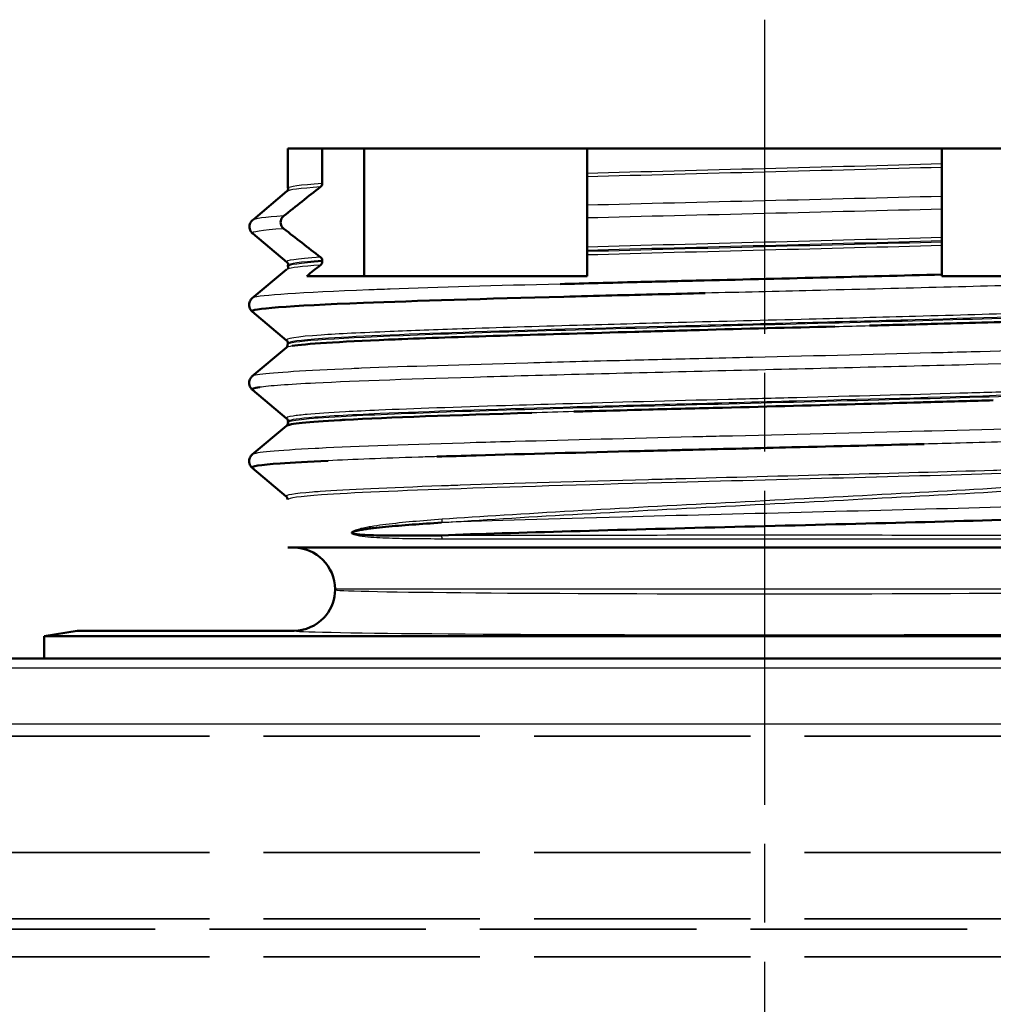
# Model space of a CAD drawing. Units: millimetres. Extents: x 1 to 421, y 1 to 296.
# Drawn here: x 110 to 128, y 167 to 185 of the extents above; entities that cross this region are included whole.
import ezdxf

# ---------------------------------------------------------------- set-up
doc = ezdxf.new("R2010")
doc.units = ezdxf.units.MM
for name, pattern in [('CHAIN', [0.3543, 0.2362, -0.0295, 0.0591, -0.0295]), ('DASH_DOT', [0.37, 0.24, -0.06, 0.01, -0.06]), ('DASHED', [0.2067, 0.1654, -0.0413])]:
    doc.linetypes.add(name, pattern=pattern)
for name, color, linetype, lineweight in [('Mittellinie (ISO)', 1, 'DASH_DOT', 25), ('Sichtbar (ISO)', 7, 'Continuous', 50), ('Sichtbar schmal (ISO)', 1, 'Continuous', 25), ('Verdeckt (ISO)', 5, 'DASHED', 35), ('Verdeckt schmal (ISO)', 5, 'DASHED', 35)]:
    doc.layers.add(name, color=color, linetype=linetype, lineweight=lineweight)

msp = doc.modelspace()

# ---------------------------------------------------------------- linework, layer by layer
at = {"layer": 'Mittellinie (ISO)', "linetype": 'CHAIN', "ltscale": 23.990969}
msp.add_line((123.4664202, 184.5672281), (123.4664202, 98.9311382), dxfattribs=at)
at = {"layer": 'Sichtbar (ISO)'}
for p, q in [((114.8664202, 182.2409564), (115.4839394, 182.2409564)), ((114.8664202, 182.2409564), (114.8664202, 181.5255769)), ((115.4839394, 181.6111356), (115.4839394, 182.2409564)), ((115.4839394, 182.2409564), (116.2435399, 182.2409564)), ((120.2664202, 182.2409564), (116.2435399, 182.2409564)), ((116.2435399, 182.2409564), (116.2435399, 179.9409564)), ((120.2664202, 182.2409564), (120.2664202, 181.7925183)), ((120.2664202, 182.2409564), (126.6664202, 182.2409564)), ((126.6664202, 181.9636356), (126.6664202, 182.2409564)), ((130.6893005, 182.2409564), (126.6664202, 182.2409564)), ((126.6664202, 181.902054), (126.6664202, 181.9636356)), ((120.2664202, 181.7925183), (120.2664202, 181.7315325)), ((120.2664202, 181.7315326), (120.2664202, 181.2190595)), ((114.2374725, 180.9571818), (114.8494975, 181.4714094)), ((114.8495029, 181.471414), (114.8494975, 181.4714094)), ((114.8739187, 181.5255769), (114.8739187, 181.5255746)), ((114.8494975, 180.1905035), (114.2319051, 180.7094088)), ((126.6664202, 180.5743946), (126.6664202, 180.6353804)), ((126.6664202, 180.5536356), (126.6664202, 180.5743946)), ((126.6664202, 180.4920541), (126.6664202, 180.5536356)), ((120.2664202, 180.4648588), (120.2664202, 180.4032773)), ((120.2664202, 180.4032773), (120.2664202, 180.3825183)), ((114.8496004, 180.1905035), (114.8496058, 180.190499)), ((115.4839394, 180.2011356), (115.4839394, 180.2218946)), ((114.2235802, 179.5423181), (114.8428023, 180.0621236)), ((114.8664202, 180.1363359), (114.8664202, 180.1155769)), ((114.8739187, 180.1363383), (114.8739187, 180.1363359)), ((114.8739187, 180.1155769), (114.8739187, 180.1155746)), ((126.6664202, 179.9409564), (126.6664202, 179.9673056)), ((132.154714, 179.9409564), (126.6664202, 179.9409564)), ((114.8393953, 178.7790147), (114.219571, 179.2990999)), ((114.2224134, 178.1327297), (114.840296, 178.6513276)), ((114.8664202, 178.7263385), (114.8664202, 178.7124725)), ((114.843652, 177.3717993), (114.2264514, 177.8900717)), ((114.2241173, 176.7227966), (114.8413225, 177.2408883)), ((114.8664202, 177.3163337), (114.8664202, 177.2956103)), ((114.8367895, 175.9630514), (114.2217252, 176.4792632)), ((114.8664202, 176.570509), (114.8664202, 176.5704256)), ((114.8664202, 175.9867181), (114.8664202, 175.9864498)), ((114.8664202, 175.9115905), (114.8664202, 175.906354)), ((114.8664202, 175.0409564), (132.0664202, 175.0409564)), ((115.7164202, 174.2909564), (115.7164202, 174.2809846)), ((111.0638689, 173.5409564), (110.4664202, 173.4414701)), ((110.4664202, 173.4414701), (136.4664202, 173.4414701)), ((110.4664202, 173.4414701), (110.4664202, 173.0409564)), ((111.0638689, 173.5409564), (114.9764227, 173.5409564)), ((146.4679012, 173.0409564), (100.4649393, 173.0409564))]:
    msp.add_line(p, q, dxfattribs=at)
msp.add_arc((114.9664202, 174.2909564), 0.75, 0, 90, dxfattribs=at)
for centre, major_axis, ratio, start_param, end_param in [((115.416834, 181.6022111), (-0.045662, -0.0561468), 0.8758171255, 1.320395701, 2.319538422), ((115.4168062, 180.2295144), (0.0448993, -0.0559092), 0.8926819565, 0.8378299453, 1.8367435844), ((115.416836, 180.1922106), (-0.0456588, -0.0561478), 0.875806293, 1.3204158087, 2.3195018142)]:
    msp.add_ellipse(centre, major_axis=major_axis, ratio=ratio, start_param=start_param, end_param=end_param, dxfattribs=at)
for points, knots in [([(126.6664202, 181.3776667), (126.6664202, 181.4652638), (126.6664202, 181.5528471), (126.6664202, 181.7275874), (126.6664202, 181.8149373), (126.6664202, 181.9020542)], [-0.084394251256, -0.084394251256, -0.084394251256, -0.084394251256, -0.042196177871, -0.042196177871, 0, 0, 0, 0]), ([(114.7913843, 181.0251667), (114.9015815, 181.1127638), (115.0118323, 181.2003471), (115.2322863, 181.3750874), (115.3427327, 181.4624373), (115.4531599, 181.5495542)], [-0.084394251276, -0.084394251276, -0.084394251276, -0.084394251276, -0.042196177879, -0.042196177879, 0, 0, 0, 0]), ([(126.6663724, 181.1478524), (126.6664202, 181.1561839), (126.6664202, 181.1659816), (126.6664202, 181.1876345), (126.6664202, 181.1994337), (126.6664202, 181.2279594), (126.6664202, 181.2450672), (126.6664202, 181.2795434), (126.6664202, 181.2967055), (126.6664202, 181.3253856), (126.6664202, 181.3372914), (126.6664202, 181.3592003), (126.6664202, 181.3691572), (126.6664202, 181.3776667)], [-0.026572857278, -0.026572857278, -0.026572857278, -0.026572857278, -0.022504511967, -0.022504511967, -0.018494270004, -0.018494270004, -0.013322358408, -0.013322358408, -0.008136794769, -0.008136794769, -0.004100217601, -0.004100217601, 0, 0, 0, 0]), ([(120.2664202, 181.2190595), (120.2664202, 181.210729), (120.2664202, 181.2009312), (120.2664202, 181.1792783), (120.2664202, 181.1674792), (120.2664202, 181.1389535), (120.2664202, 181.1218457), (120.2664202, 181.0873694), (120.2664202, 181.0702074), (120.2664202, 181.0415273), (120.2664202, 181.0296215), (120.2664202, 181.0077126), (120.2664202, 180.9977557), (120.2664681, 180.9892471)], [-0.026572857269, -0.026572857269, -0.026572857269, -0.026572857269, -0.022504511969, -0.022504511969, -0.018494270016, -0.018494270016, -0.013322358421, -0.013322358421, -0.008136794782, -0.008136794782, -0.004100217608, -0.004100217608, 0, 0, 0, 0]), ([(126.6664202, 180.6353803), (126.6664202, 180.7204196), (126.6664202, 180.8057379), (126.6664202, 180.9765134), (126.6664202, 181.0621552), (126.6663724, 181.1478524)], [-0.083657133665, -0.083657133665, -0.083657133665, -0.083657133665, -0.041829542587, -0.041829542587, 0, 0, 0, 0]), ([(114.2299075, 180.7094243), (114.2199589, 180.7177751), (114.2080122, 180.7296077), (114.1889728, 180.7600995), (114.1817245, 180.7758041), (114.1702754, 180.820343), (114.1712872, 180.8506102), (114.1881578, 180.9041055), (114.202898, 180.9252225), (114.2205453, 180.9442221), (114.2253849, 180.9486924), (114.2299075, 180.9524886)], [0, 0, 0, 0, 0.013932846556, 0.013932846556, 0.023692563508, 0.023692563508, 0.039283127543, 0.039283127543, 0.055037892488, 0.055037892488, 0.061371726559, 0.061371726559, 0.061371726559, 0.061371726559]), ([(114.7915145, 180.7953524), (114.7806883, 180.803684), (114.771185, 180.8134819), (114.7552065, 180.835135), (114.7487082, 180.8469344), (114.7377003, 180.8754599), (114.7343349, 180.8925674), (114.7343346, 180.9270432), (114.7377166, 180.944205), (114.748713, 180.972885), (114.7552149, 180.9847909), (114.7711852, 181.0067001), (114.7806891, 181.0166571), (114.7913843, 181.0251667)], [-0.026572885325, -0.026572885325, -0.026572885325, -0.026572885325, -0.022504492353, -0.022504492353, -0.018494201166, -0.018494201166, -0.013322372275, -0.013322372275, -0.008136891683, -0.008136891683, -0.004100265329, -0.004100265329, 0, 0, 0, 0]), ([(120.2664681, 180.9892471), (120.2664202, 180.9016491), (120.2664202, 180.8140658), (120.2664202, 180.6393255), (120.2664202, 180.5519756), (120.2664202, 180.4648587)], [-0.084394251255, -0.084394251255, -0.084394251255, -0.084394251255, -0.042196177871, -0.042196177871, 0, 0, 0, 0]), ([(115.4531599, 180.2828803), (115.3426643, 180.3679196), (115.2321882, 180.4532379), (115.0117344, 180.6240134), (114.9015185, 180.7096552), (114.7915145, 180.7953524)], [-0.083657133672, -0.083657133672, -0.083657133672, -0.083657133672, -0.041829542587, -0.041829542587, 0, 0, 0, 0]), ([(120.2664202, 180.3825183), (120.2664202, 180.3766813), (120.2664202, 180.370867), (120.2664202, 180.3595027), (120.2664202, 180.3539787), (120.2664202, 180.3394779), (120.2664202, 180.3311682), (120.2664202, 180.3234311), (120.2664202, 180.3225226), (120.2664636, 180.321646)], [-0.0070848515474, -0.0070848515474, -0.0070848515474, -0.0070848515474, -0.0053312649284, -0.0053312649284, -0.0035690676086, -0.0035690676086, -0.0004488313881, -0.0004488313881, -0.0000183600186, -0.0000183600186, -0.0000183600186, -0.0000183600186]), ([(126.6663901, 179.9676664), (126.6664202, 180.0552598), (126.6664202, 180.1428429), (126.6664202, 180.3175845), (126.6664202, 180.4049342), (126.6664202, 180.4920542)], [-0.0843991916, -0.0843991916, -0.0843991916, -0.0843991916, -0.042197678756, -0.042197678756, 0, 0, 0, 0]), ([(120.2664693, 180.321534), (120.2664202, 180.2583802), (120.2664202, 180.1949818), (120.2664202, 180.0681189), (120.2664202, 180.0045855), (120.2662912, 179.9409794)], [-0.062282118355, -0.062282118355, -0.062282118355, -0.062282118355, -0.031143948678, -0.031143948678, -0.000027396153, -0.000027396153, -0.000027396153, -0.000027396153]), ([(115.2049912, 179.9410185), (115.2464595, 179.97397), (115.2880037, 180.0068479), (115.3710966, 180.0725523), (115.4126579, 180.1053887), (115.4531605, 180.1395542)], [-0.031882941343, -0.031882941343, -0.031882941343, -0.031882941343, -0.015991310407, -0.015991310407, -0.000103437665, -0.000103437665, -0.000103437665, -0.000103437665]), ([(120.2662912, 179.9409794), (118.8150191, 179.9409566), (117.5173498, 179.9409564), (116.5593043, 179.9409564), (115.9772024, 179.9409564), (115.5217407, 179.9409564), (115.2049912, 179.9410185)], [-7.6219038351, -7.6219038351, -7.6219038351, -7.6219038351, -2.9136672178, -2.9136672178, -2.9136672178, -0.0529742504, -0.0529742504, -0.0529742504, -0.0529742504]), ([(126.6663901, 179.9676664), (125.2575276, 179.9326106), (123.7216684, 179.894818), (121.8787173, 179.8502405), (121.5229703, 179.8415143), (120.6977168, 179.8208744), (120.2326277, 179.8089289), (119.7827472, 179.7969494)], [7.50067829458, 7.50067829458, 7.50067829458, 7.50067829458, 7.98725427268, 7.98725427268, 8.10479893303, 8.10479893303, 8.26407224775, 8.26407224775, 8.26407224775, 8.26407224775]), ([(120.7119898, 179.5906574), (120.4184276, 179.5831966), (118.6910509, 179.5386061), (115.3967574, 179.4414203), (114.1568874, 179.3516952), (114.219571, 179.2990999)], [8.1565207221, 8.1565207221, 8.1565207221, 8.1565207221, 8.2562607969, 8.7526278685, 9.4557478221, 9.4557478221, 9.4557478221, 9.4557478221]), ([(114.2160103, 179.3067836), (114.2079988, 179.3145143), (114.1990644, 179.3246907), (114.1832656, 179.3503139), (114.1763882, 179.3652669), (114.1648549, 179.4087037), (114.1655239, 179.4387632), (114.1817556, 179.492169), (114.1962768, 179.5135408), (114.2140212, 179.5330199), (114.219001, 179.537681), (114.2236475, 179.5416225)], [0.002120546805, 0.002120546805, 0.002120546805, 0.002120546805, 0.012395798166, 0.012395798166, 0.021615401862, 0.021615401862, 0.036966077437, 0.036966077437, 0.052433189595, 0.052433189595, 0.0588373829, 0.0588373829, 0.0588373829, 0.0588373829]), ([(130.5263561, 179.2120388), (130.2277845, 179.1983792), (129.8907828, 179.1846359), (129.5184247, 179.1710278), (129.1313105, 179.1568805), (128.7067998, 179.1415571), (128.2528165, 179.1272924), (127.6985443, 179.1098765), (127.1000691, 179.0940594), (126.4760707, 179.0767692), (126.113163, 179.0667135), (125.7412854, 179.0566784), (125.3638973, 179.0466205)], [13.17818183741, 13.17818183741, 13.17818183741, 13.17818183741, 13.36027735429, 13.36027735429, 13.36027735429, 13.54958912534, 13.54958912534, 13.54958912534, 13.78072157095, 13.78072157095, 13.78072157095, 13.91514458439, 13.91514458439, 13.91514458439, 13.91514458439]), ([(121.1303961, 178.9347784), (119.5116086, 178.8876096), (118.0237893, 178.8484771), (116.9243991, 178.8040074), (116.8404073, 178.80061), (116.7586669, 178.797181), (116.6792153, 178.7937151)], [14.41139055815, 14.41139055815, 14.41139055815, 14.41139055815, 14.997295937, 14.997295937, 14.997295937, 15.04205824466, 15.04205824466, 15.04205824466, 15.04205824466]), ([(124.7355535, 179.0309511), (123.927139, 179.0109843), (123.1017113, 178.9897599), (121.9003865, 178.9568547), (121.5116649, 178.945888), (121.1303962, 178.9347784)], [13.98923149626, 13.98923149626, 13.98923149626, 13.98923149626, 14.27339381578, 14.27339381578, 14.41139054677, 14.41139054677, 14.41139054677, 14.41139054677]), ([(114.866512, 178.7273788), (114.8660826, 178.7515137), (114.8514083, 178.7718744), (114.8434467, 178.7792893), (114.8426927, 178.7799487), (114.8419989, 178.7805285)], [0.000424558462, 0.000424558462, 0.000424558462, 0.000424558462, 0.024764273019, 0.024764273019, 0.027535296862, 0.027535296862, 0.027535296862, 0.027535296862]), ([(114.8383707, 178.6516582), (114.8419142, 178.6547674), (114.8471205, 178.6598955), (114.8575517, 178.6782474), (114.8620134, 178.6922075), (114.8620061, 178.7054121)], [0, 0, 0, 0, 0.012573995169, 0.012573995169, 0.025409580901, 0.025409580901, 0.025409580901, 0.025409580901]), ([(114.2250692, 177.8901268), (114.2151588, 177.8983749), (114.2032362, 177.9100567), (114.1841294, 177.940269), (114.1768213, 177.9558135), (114.1651322, 177.9999061), (114.165765, 178.0298986), (114.1819816, 178.083361), (114.196563, 178.1048333), (114.2143938, 178.1243679), (114.2193929, 178.1290354), (114.2240574, 178.1329805)], [0, 0, 0, 0, 0.013843267082, 0.013843267082, 0.023493702814, 0.023493702814, 0.038794370722, 0.038794370722, 0.054227300047, 0.054227300047, 0.060605352584, 0.060605352584, 0.060605352584, 0.060605352584]), ([(114.2316982, 178.1381215), (114.2286391, 178.1367741), (114.2261119, 178.1354097), (114.2241134, 178.1340218), (114.2239132, 178.1338828), (114.2237186, 178.1337438), (114.2235296, 178.1336048)], [15.654076981455, 15.654076981455, 15.654076981455, 15.654076981455, 15.672776461522, 15.672776461522, 15.672776461522, 15.674649259984, 15.674649259984, 15.674649259984, 15.674649259984]), ([(127.5982085, 177.6988639), (127.2344959, 177.688083), (126.8566277, 177.6772558), (126.4682459, 177.6664988), (126.4079904, 177.6648299), (126.3474813, 177.6631626), (126.286734, 177.6614913), (125.952066, 177.6522842), (125.6101436, 177.6430847), (125.2636551, 177.633872)], [19.9209473374, 19.9209473374, 19.9209473374, 19.9209473374, 20.06504390092, 20.06504390092, 20.06504390092, 20.08739973669, 20.08739973669, 20.08739973669, 20.21056221552, 20.21056221552, 20.21056221552, 20.21056221552]), ([(121.3782605, 177.5319954), (121.0313307, 177.5225), (120.6897878, 177.5132093), (120.3563334, 177.503989), (120.2461352, 177.5009419), (120.1368106, 177.4979018), (120.0284325, 177.4948329)], [20.66471933875, 20.66471933875, 20.66471933875, 20.66471933875, 20.78901039183, 20.78901039183, 20.78901039183, 20.83008544677, 20.83008544677, 20.83008544677, 20.83008544677]), ([(125.2636559, 177.6338774), (124.4271488, 177.6104808), (123.5644451, 177.5867542), (122.2631426, 177.553892), (121.8164114, 177.5430236), (121.3782609, 177.5319954)], [20.21056221552, 20.21056221552, 20.21056221552, 20.21056221552, 20.50783922704, 20.50783922704, 20.66471929, 20.66471929, 20.66471929, 20.66471929]), ([(119.2691023, 177.4728071), (117.8611237, 177.430859), (116.6782517, 177.3889285), (115.9023918, 177.3469587), (115.8691065, 177.3451581), (115.8365653, 177.3433521), (115.8047798, 177.3415478), (115.5148866, 177.3250921), (115.2878208, 177.3087906), (115.1265863, 177.2924709)], [20.92828998536, 20.92828998536, 20.92828998536, 20.92828998536, 21.48888348447, 21.48888348447, 21.48888348447, 21.5129336495, 21.5129336495, 21.5129336495, 21.73227803839, 21.73227803839, 21.73227803839, 21.73227803839]), ([(114.8504335, 177.2463712), (114.852576, 177.2487394), (114.854939, 177.2517484), (114.8633316, 177.2648984), (114.8690169, 177.2803545), (114.8690116, 177.2950853)], [0.008505461201, 0.008505461201, 0.008505461201, 0.008505461201, 0.014842719243, 0.014842719243, 0.029998865148, 0.029998865148, 0.029998865148, 0.029998865148]), ([(121.8717572, 176.7996857), (121.6538784, 176.7943035), (121.4373706, 176.7889129), (121.2228306, 176.7835374), (120.1698688, 176.7571542), (119.1632469, 176.730875), (118.2649191, 176.7045305), (118.0201821, 176.6973533), (117.7833913, 176.6901574), (117.5558166, 176.6829673)], [20.59366107757, 20.59366107757, 20.59366107757, 20.59366107757, 20.66543758501, 20.66543758501, 20.66543758501, 21.01771657178, 21.01771657178, 21.01771657178, 21.11369011433, 21.11369011433, 21.11369011433, 21.11369011433]), ([(123.9611238, 176.8505755), (123.364407, 176.8361088), (122.7648528, 176.8216094), (122.1732632, 176.8071059), (122.0725099, 176.8046358), (121.9719887, 176.8021616), (121.8717572, 176.7996857)], [20.36676365554, 20.36676365554, 20.36676365554, 20.36676365554, 20.56064176904, 20.56064176904, 20.56064176904, 20.59366107757, 20.59366107757, 20.59366107757, 20.59366107757]), ([(114.2181037, 176.4841563), (114.2096929, 176.4919437), (114.2001601, 176.5023619), (114.183602, 176.5286813), (114.1765362, 176.543691), (114.1646971, 176.5870554), (114.1650696, 176.6169325), (114.1807733, 176.6703948), (114.1951821, 176.6920505), (114.2135733, 176.7125415), (114.2191512, 176.7177197), (114.2243029, 176.7220216)], [0.001816562463, 0.001816562463, 0.001816562463, 0.001816562463, 0.012734277914, 0.012734277914, 0.0220214305, 0.0220214305, 0.037240434132, 0.037240434132, 0.052613791365, 0.052613791365, 0.059767732726, 0.059767732726, 0.059767732726, 0.059767732726]), ([(114.8637911, 175.9060636), (114.8637984, 175.9302615), (114.8490207, 175.9514506), (114.8408267, 175.9591532), (114.8400265, 175.959857), (114.839292, 175.9604729)], [0, 0, 0, 0, 0.024289870019, 0.024289870019, 0.027157216604, 0.027157216604, 0.027157216604, 0.027157216604]), ([(132.7128384, 175.7810498), (132.68338, 175.756318), (132.0944931, 175.682123), (128.7231793, 175.5584662), (122.6528656, 175.4100808), (118.9939482, 175.3111592), (117.6335712, 175.2620574)], [0, 0, 0, 0, 0.3306499668, 0.9919499003, 1.6532498339, 2.3145497675, 2.3145497675, 2.3145497675, 2.3145497675]), ([(116.0796071, 175.3383108), (116.0893487, 175.3409721), (116.0990549, 175.3432994), (116.1088942, 175.3455313), (116.1402314, 175.3526396), (116.1729456, 175.3587543), (116.2059211, 175.3642289), (116.2224089, 175.3669662), (116.2389614, 175.3695451), (116.2557241, 175.3720429), (116.2724868, 175.3745408), (116.2894613, 175.3769566), (116.3065765, 175.3792961), (116.3408071, 175.3839751), (116.3755973, 175.3883515), (116.4109885, 175.3925275), (116.481771, 175.4008797), (116.5549551, 175.4084313), (116.6304308, 175.4156054), (116.9323211, 175.4443006), (117.2708192, 175.4670242), (117.6390944, 175.4914913)], [2.783225237, 2.783225237, 2.783225237, 2.783225237, 2.8427294133, 2.8427294133, 2.8427294133, 3.032244696, 3.032244696, 3.032244696, 3.1270023373, 3.1270023373, 3.1270023373, 3.2217599787, 3.2217599787, 3.2217599787, 3.4112752614, 3.4112752614, 3.4112752614, 3.7903058267, 3.7903058267, 3.7903058267, 5.306364334, 5.306364334, 5.306364334, 5.306364334]), ([(117.6335712, 175.2620574), (117.4522754, 175.2624083), (117.2763133, 175.2604847), (117.1084254, 175.2593272), (116.9405369, 175.2581697), (116.7807044, 175.2577673), (116.6299934, 175.2590041), (116.5546375, 175.2596225), (116.481558, 175.2606448), (116.4107498, 175.262503), (116.3399415, 175.2643613), (116.2713814, 175.2670503), (116.2053358, 175.2714469), (116.1723131, 175.2736453), (116.1399004, 175.2762585), (116.1083713, 175.2804558), (116.0926068, 175.2825545), (116.0770645, 175.2850524), (116.0614846, 175.2881264), (116.0575897, 175.2888949), (116.0536915, 175.2896989), (116.0499246, 175.2907969), (116.0461575, 175.2918949), (116.0425273, 175.2932892), (116.0386904, 175.29441), (116.0329351, 175.2960912), (116.0266074, 175.2971402), (116.0225644, 175.3027778), (116.0214051, 175.3043942), (116.0204526, 175.3063897), (116.0202466, 175.3082787), (116.0197342, 175.3129779), (116.0245791, 175.3165816), (116.028771, 175.319197), (116.032689, 175.3216415), (116.0359906, 175.3232484), (116.0394998, 175.3247884), (116.0465182, 175.3278684), (116.0544075, 175.3306757), (116.0622311, 175.3331781), (116.0680524, 175.3350401), (116.0738356, 175.3367341), (116.0796071, 175.3383108)], [0.0000034443, 0.0000034443, 0.0000034443, 0.0000034443, 0.7580596098, 0.7580596098, 0.7580596098, 1.5161189032, 1.5161189032, 1.5161189032, 1.8951505898, 1.8951505898, 1.8951505898, 2.2741831777, 2.2741831777, 2.2741831777, 2.4636987447, 2.4636987447, 2.4636987447, 2.5584566956, 2.5584566956, 2.5584566956, 2.5821458519, 2.5821458519, 2.5821458519, 2.6058354726, 2.6058354726, 2.6058354726, 2.6413692812, 2.6413692812, 2.6413692812, 2.6515577416, 2.6515577416, 2.6515577416, 2.6769036381, 2.6769036381, 2.6769036381, 2.7005930265, 2.7005930265, 2.7005930265, 2.7479718035, 2.7479718035, 2.7479718035, 2.7832252361, 2.7832252361, 2.7832252361, 2.7832252361]), ([(114.9764228, 173.5409564), (115.1784279, 173.5409454), (115.3780507, 173.6289499), (115.5167972, 173.7756958), (115.5300859, 173.7897508), (115.5427976, 173.8043312), (115.5548827, 173.8194098), (115.658638, 173.9488657), (115.7164202, 174.1148744), (115.7164202, 174.2809846)], [0, 0, 0, 0, 0.5213580139, 0.5213580139, 0.5213580139, 0.571292351, 0.571292351, 0.571292351, 1.0000002892, 1.0000002892, 1.0000002892, 1.0000002892])]:
    msp.add_open_spline(points, degree=3, knots=knots, dxfattribs=at)
for points in [[(114.8506908, 181.47235), (114.8577281, 181.4785831), (114.8739287, 181.499906), (114.8739187, 181.5255746)], [(114.2299273, 180.9525052), (114.2299207, 180.9524996), (114.2299141, 180.9524941), (114.2299075, 180.9524886)], [(114.2318854, 180.7094254), (114.231892, 180.7094199), (114.2318986, 180.7094143), (114.2319051, 180.7094088)], [(114.8733462, 180.1453341), (114.8702343, 180.169772), (114.8556707, 180.1854054), (114.8496058, 180.190499)], [(114.8494225, 180.0612483), (114.849329, 180.0611703), (114.8492371, 180.0610923), (114.8491467, 180.0610143)], [(114.8580948, 180.0701955), (114.8650671, 180.0789518), (114.8739258, 180.0973411), (114.8739187, 180.1155746)], [(122.3992011, 179.6325751), (121.827468, 179.6186026), (121.2617688, 179.60463), (120.7119898, 179.5906574)], [(114.2235813, 179.5423181), (114.2234784, 179.5422317), (114.2233775, 179.5421452), (114.2232788, 179.5420588)], [(116.6792065, 178.7937281), (115.7764081, 178.7557194), (115.1764773, 178.7177106), (114.944303, 178.6797018)], [(114.8620086, 178.7055848), (114.8620069, 178.7055272), (114.862006, 178.7054697), (114.8620061, 178.7054121)], [(114.3536561, 177.9338931), (114.2495281, 177.9188309), (114.2076194, 177.9043039), (114.2257978, 177.8899354)], [(114.843745, 177.3718063), (114.8439727, 177.3716153), (114.8442102, 177.3714243), (114.8444577, 177.3712333)], [(114.8702388, 177.3228493), (114.867856, 177.348201), (114.852426, 177.3653922), (114.8461775, 177.3706223)], [(115.1265863, 177.2924709), (114.9588473, 177.2743976), (114.863165, 177.2563547), (114.8426628, 177.2392835)], [(114.8690349, 177.2956135), (114.8690193, 177.2954375), (114.8690116, 177.2952614), (114.8690116, 177.2950853)], [(114.8709807, 177.3164011), (114.8709811, 177.3163786), (114.8709816, 177.3163561), (114.8709822, 177.3163337)], [(126.3476492, 176.9096531), (125.5761553, 176.8899606), (124.7713779, 176.870268), (123.9611238, 176.8505755)], [(114.2245658, 176.7222308), (114.22448, 176.7221615), (114.2243956, 176.7220922), (114.2243126, 176.7220229)], [(115.5901962, 176.6097494), (115.2383784, 176.5933998), (114.9481701, 176.5770862), (114.7280639, 176.5607726)], [(114.7280639, 176.5607726), (114.3614837, 176.5336028), (114.1893515, 176.506433), (114.2217252, 176.4792632)], [(114.8673203, 175.9063554), (114.8673159, 175.9062557), (114.8673142, 175.906156), (114.867315, 175.9060562)]]:
    msp.add_open_spline(points, degree=3, dxfattribs=at)
at = {"layer": 'Sichtbar schmal (ISO)'}
for p, q in [((131.2164202, 174.2909564), (115.7164202, 174.2909564)), ((146.2896297, 172.862685), (100.6432108, 172.862685)), ((100.6432108, 171.8629318), (146.2896297, 171.8629318))]:
    msp.add_line(p, q, dxfattribs=at)
for centre, major_axis, ratio, start_param, end_param in [((123.4498889, 179.0324087), (-8.788325, -0.226119), 0.0040817545, 1.717499678, 1.7902407387), ((122.9689683, 177.4915854), (7.5376412, 0.1795383), 0.0105524628, 1.9712998527, 2.0836123201), ((117.598406, 175.5512783), (0.0054625, -0.0778085), 0.6752916909, 0.7000804357, 1.5234236925), ((117.59944, 175.2019509), (-0.0000015, 0.078), 0.6760751587, 4.7123757222, 5.5825456379), ((123.4664202, 174.2809846), (-7.75, 0), 0.0095601429, 0, 3.1415925844), ((123.4664202, 173.5410128), (8.49, 0), 0.0087268678, 3.1423532704, 6.2824246904)]:
    msp.add_ellipse(centre, major_axis=major_axis, ratio=ratio, start_param=start_param, end_param=end_param, dxfattribs=at)
for points in [[(126.6664202, 181.9636356), (124.6374708, 181.9065965), (122.2953697, 181.8495574), (120.2664202, 181.7925183)], [(126.6664202, 181.9020542), (124.6367382, 181.8452136), (122.2961023, 181.7883731), (120.2664202, 181.7315326)], [(115.4839394, 181.6111356), (115.0772589, 181.582616), (114.8739187, 181.5540965), (114.8739187, 181.5255769)], [(115.4531599, 181.5495542), (115.0817411, 181.5235074), (114.8805221, 181.4974607), (114.8495029, 181.471414)], [(126.6664202, 181.3776667), (124.6226417, 181.3247977), (122.3101987, 181.2719286), (120.2664202, 181.2190595)], [(126.6663724, 181.1478524), (124.6224477, 181.094984), (122.3103928, 181.0421156), (120.2664681, 180.9892471)], [(114.7913843, 181.0251667), (114.4460067, 181.0009462), (114.2588544, 180.9767257), (114.2299273, 180.9525052)], [(114.7915145, 180.7953524), (114.3844229, 180.7667101), (114.1978799, 180.7380677), (114.2318854, 180.7094254)], [(126.6664202, 180.5743946), (124.6374708, 180.5173555), (122.2953697, 180.4603164), (120.2664202, 180.4032773)], [(126.6664202, 180.5536356), (124.6374708, 180.4965965), (122.2953697, 180.4395574), (120.2664202, 180.3825183)], [(126.6664201, 180.6353803), (124.6367276, 180.5785398), (122.2961129, 180.5216992), (120.2664204, 180.4648587)], [(126.6664201, 180.4920542), (124.6363695, 180.4352036), (122.2971854, 180.378403), (120.2664693, 180.321534)], [(115.4531602, 180.2828803), (115.0141464, 180.252088), (114.8129598, 180.2212958), (114.8496004, 180.1905035)], [(115.4839394, 180.2218946), (115.07727, 180.1933758), (114.8739298, 180.164857), (114.8739187, 180.1363383)], [(115.4839394, 180.2011356), (115.0772589, 180.172616), (114.8739187, 180.1440965), (114.8739187, 180.1155769)], [(124.3348223, 179.6796639), (123.6913443, 179.6639676), (123.0414655, 179.6482714), (122.3992011, 179.6325751)], [(126.997902, 176.9264739), (126.7842772, 176.920867), (126.5673123, 176.91526), (126.3476492, 176.9096531)]]:
    msp.add_open_spline(points, degree=3, dxfattribs=at)
for points, knots in [([(115.4531605, 180.1395542), (115.1112645, 180.1158779), (114.9127884, 180.091285), (114.859706, 180.0672813), (114.8552599, 180.0652708), (114.8518322, 180.0632598), (114.8494225, 180.0612483)], [9.04504633234, 9.04504633234, 9.04504633234, 9.04504633234, 9.36604906612, 9.36604906612, 9.36604906612, 9.39293527935, 9.39293527935, 9.39293527935, 9.39293527935]), ([(132.7048663, 180.0038541), (132.6867206, 179.9886149), (132.4571458, 179.9455284), (131.4694574, 179.8885182), (129.9844853, 179.8328237), (127.9006881, 179.7678468), (125.8569753, 179.7167936), (124.3348223, 179.6796639)], [6.3152502078, 6.3152502078, 6.3152502078, 6.3152502078, 6.5189760466, 6.8912513502, 7.0773890021, 7.2635266539, 7.7598937254, 7.7598937254, 7.7598937254, 7.7598937254]), ([(119.7827472, 179.7969494), (118.627489, 179.7661869), (117.5725191, 179.735201), (116.5787195, 179.6999263), (116.4514378, 179.6952485), (115.0941014, 179.6433922), (114.3512744, 179.596159), (114.2303265, 179.5468007), (114.2262506, 179.5445593), (114.2235813, 179.5423181)], [8.2640722477, 8.2640722477, 8.2640722477, 8.2640722477, 8.6730737313, 8.6730737313, 8.7355781194, 8.7355781194, 9.3657954347, 9.3657954347, 9.3957791429, 9.3957791429, 9.3957791429, 9.3957791429]), ([(132.0913963, 179.4886349), (132.0725618, 179.4728236), (131.9963785, 179.4571535), (131.6114502, 179.4130179), (131.1606304, 179.3848968), (130.3217892, 179.3470264), (130.0725275, 179.3368424), (129.7098196, 179.3232095), (129.6137279, 179.3196738), (129.133904, 179.3023719), (128.71702, 179.2884004), (127.6291871, 179.2539782), (126.9275514, 179.233401), (125.5730534, 179.1955147), (124.9284795, 179.1785648), (123.4887425, 179.1413903), (122.6903267, 179.1212234), (121.2868364, 179.0842186), (120.6735039, 179.0675284), (119.3422006, 179.0293262), (118.6415015, 179.0077433), (117.5348282, 178.9697173), (117.0970332, 178.9540723), (116.1966601, 178.9180435), (115.7773331, 178.8978779), (115.0203386, 178.8466947), (114.8021536, 178.8113556), (114.8391331, 178.779245)], [6.3173807367, 6.3173807367, 6.3173807367, 6.3173807367, 6.5192620254, 6.5192620254, 6.8912532672, 6.8912532672, 7.0293661441, 7.0293661441, 7.0774246905, 7.0774246905, 7.2635723475, 7.2635723475, 7.5322376742, 7.5322376742, 7.7598379694, 7.7598379694, 8.0351092044, 8.0351092044, 8.2563080063, 8.2563080063, 8.5379807345, 8.5379807345, 8.752559973, 8.752559973, 9.0408522646, 9.0408522646, 9.4568080682, 9.4568080682, 9.4568080682, 9.4568080682]), ([(132.064191, 179.4100288), (132.0641832, 179.3908249), (131.709559, 179.3174673), (128.6705898, 179.189956), (122.1894244, 179.0274948), (116.3882674, 178.8660378), (114.8636112, 178.7587344), (114.8620086, 178.7055848)], [12.5688133595, 12.5688133595, 12.5688133595, 12.5688133595, 12.825539613, 13.5494926492, 14.2734456854, 14.9973987217, 15.7079283534, 15.7079283534, 15.7079283534, 15.7079283534]), ([(132.0664062, 179.4313524), (132.065551, 179.3755307), (131.2318634, 179.3197084), (129.7812984, 179.2638876), (128.803813, 179.2262719), (127.5534408, 179.1886544), (126.1854009, 179.151038), (124.8173609, 179.1134216), (123.3342052, 179.0758061), (121.9173751, 179.0381898), (120.5005449, 179.0005736), (119.1491548, 178.9629571), (118.0320121, 178.9253409), (116.9148695, 178.8877247), (116.0321375, 178.8501088), (115.492459, 178.8124925), (115.0804441, 178.7837745), (114.8683893, 178.7550565), (114.8672134, 178.7263385)], [6.2831168503, 6.2831168503, 6.2831168503, 6.2831168503, 7.0293661441, 7.0293661441, 7.0293661441, 7.5322376743, 7.5322376743, 7.5322376743, 8.0351092044, 8.0351092044, 8.0351092044, 8.5379807332, 8.5379807332, 8.5379807332, 9.0408522633, 9.0408522633, 9.0408522633, 9.4247671297, 9.4247671297, 9.4247671297, 9.4247671297]), ([(132.7085913, 178.594351), (132.6972443, 178.5848254), (132.5197319, 178.5381701), (131.1160495, 178.4543852), (127.4020936, 178.3429962), (122.7410859, 178.2316072), (118.2498757, 178.1202183), (115.3866708, 178.021221), (114.5275291, 177.9593534), (114.3536561, 177.9338931)], [12.5962215565, 12.5962215565, 12.5962215565, 12.5962215565, 12.7235644406, 13.2199315122, 13.7162985837, 14.2126656552, 14.7090327267, 15.2053997983, 15.536108219, 15.536108219, 15.536108219, 15.536108219]), ([(114.9443029, 178.6797018), (114.8883077, 178.6705353), (114.8536979, 178.6613636), (114.8413777, 178.6521817), (114.8409961, 178.6518973), (114.8406355, 178.6516126), (114.840296, 178.6513276)], [15.55017757609, 15.55017757609, 15.55017757609, 15.55017757609, 15.67272593165, 15.67272593165, 15.67272593165, 15.67652175504, 15.67652175504, 15.67652175504, 15.67652175504]), ([(129.9521258, 178.6546402), (129.9514568, 178.6546175), (129.9507877, 178.6545948), (129.9501184, 178.6545721), (129.2001333, 178.6291361), (128.3174272, 178.602547), (127.3607702, 178.5765093), (127.1414184, 178.5705391), (126.9181194, 178.5645067), (126.6915369, 178.5584274), (125.597537, 178.5290752), (124.4261742, 178.5004425), (123.2592357, 178.472502), (122.9339765, 178.4647142), (122.6088425, 178.4570017), (122.2857828, 178.4492839)], [13.35997882227, 13.35997882227, 13.35997882227, 13.35997882227, 13.36028411066, 13.36028411066, 13.36028411066, 13.70241620487, 13.70241620487, 13.70241620487, 13.78086364263, 13.78086364263, 13.78086364263, 14.15962855859, 14.15962855859, 14.15962855859, 14.26520120901, 14.26520120901, 14.26520120901, 14.26520120901]), ([(122.2857828, 178.4492839), (121.8391455, 178.4386125), (121.3964945, 178.4279311), (120.9630641, 178.4170268), (120.3523925, 178.4016635), (119.7601707, 178.3862615), (119.198686, 178.3703948), (118.0371821, 178.3375725), (117.0053669, 178.3090539), (116.194426, 178.276591), (116.1338804, 178.2741673), (116.0745722, 178.2717285), (116.0165163, 178.269273), (115.1808674, 178.2339286), (114.6119351, 178.1983843), (114.3619945, 178.1642512), (114.2948589, 178.1550828), (114.2517937, 178.1469705), (114.2316982, 178.1381215)], [14.265201209, 14.265201209, 14.265201209, 14.265201209, 14.4111752425, 14.4111752425, 14.4111752425, 14.6168419578, 14.6168419578, 14.6168419578, 15.0422902051, 15.0422902051, 15.0422902051, 15.0740545787, 15.0740545787, 15.0740545787, 15.5312670033, 15.5312670033, 15.5312670033, 15.6540769815, 15.6540769815, 15.6540769815, 15.6540769815]), ([(132.0910303, 178.0759026), (132.0797769, 178.0664557), (132.0461563, 178.0570989), (131.8368093, 178.0224647), (131.5160742, 177.9974132), (130.8354672, 177.9596485), (130.5908839, 177.9479478), (129.7116013, 177.9104915), (128.9649105, 177.8850116), (127.7640817, 177.8473193), (127.384786, 177.8361223), (126.0650702, 177.7987203), (125.0629327, 177.7728162), (123.6389924, 177.7350603), (123.2263814, 177.7243423), (121.7839223, 177.6869025), (120.7653659, 177.660522), (119.4714297, 177.6224009), (119.1262748, 177.6120358), (117.9111523, 177.5742186), (117.1326147, 177.547285), (116.2870351, 177.510354), (116.0848344, 177.5006769), (115.6191019, 177.4755814), (115.3877122, 177.4600783), (115.1093828, 177.4344735), (115.0251926, 177.4249893), (114.8661013, 177.4007837), (114.8264707, 177.3862966), (114.843745, 177.3718063)], [12.5983167887, 12.5983167887, 12.5983167887, 12.5983167887, 12.7236018963, 12.7236018963, 13.0638245056, 13.0638245056, 13.2199712727, 13.2199712727, 13.5666960358, 13.5666960358, 13.71635544, 13.71635544, 14.0695675659, 14.0695675659, 14.2126647609, 14.2126647609, 14.572439096, 14.572439096, 14.7091517553, 14.7091517553, 15.0753106262, 15.0753106262, 15.2053443759, 15.2053443759, 15.4105583129, 15.4105583129, 15.5363915797, 15.5363915797, 15.7369463371, 15.7369463371, 15.7369463371, 15.7369463371]), ([(132.0664398, 178.0005319), (132.0619669, 177.9637768), (131.205917, 177.8728679), (126.7321093, 177.7278053), (120.0834372, 177.5653441), (115.6901636, 177.4212802), (114.8721947, 177.33137), (114.8690349, 177.2956135)], [18.8497565549, 18.8497565549, 18.8497565549, 18.8497565549, 19.341116939, 20.0650699752, 20.7890230114, 21.5129760476, 21.9909856214, 21.9909856214, 21.9909856214, 21.9909856214]), ([(132.0664175, 178.0213368), (132.0662546, 177.9841256), (131.7043428, 177.9469146), (131.0241255, 177.9097034), (130.3365045, 177.8720871), (129.3233985, 177.8344708), (128.11058, 177.7968546), (126.8977615, 177.7592385), (125.4855462, 177.7216226), (124.0475957, 177.6840062), (122.6096453, 177.6463899), (121.1460172, 177.6087736), (119.8399423, 177.5711574), (118.5338674, 177.5335411), (117.3839353, 177.495924), (116.5311214, 177.4583085), (115.962579, 177.4332314), (115.5252785, 177.4081541), (115.243836, 177.3830764), (114.9944056, 177.3608512), (114.8706187, 177.3386261), (114.8709807, 177.3164011)], [12.5663674483, 12.5663674483, 12.5663674483, 12.5663674483, 13.0638244996, 13.0638244996, 13.0638244996, 13.5666960358, 13.5666960358, 13.5666960358, 14.0695675596, 14.0695675596, 14.0695675596, 14.5724390644, 14.5724390644, 14.5724390644, 15.0753105776, 15.0753105776, 15.0753105776, 15.4105581142, 15.4105581142, 15.4105581142, 15.7076736407, 15.7076736407, 15.7076736407, 15.7076736407]), ([(132.7079732, 177.42826), (132.7085376, 177.4277863), (132.7090404, 177.4273124), (132.7094818, 177.4268384), (132.7348156, 177.3996323), (132.5573644, 177.372489), (132.1856593, 177.3448995), (132.1267874, 177.3405298), (132.0630757, 177.336131), (131.9946085, 177.3317618), (131.5182414, 177.3013627), (130.8115767, 177.2722113), (129.9310056, 177.2421726), (129.8851822, 177.2406094), (129.8388867, 177.2390435), (129.7921289, 177.2374778), (128.8471483, 177.2058339), (127.7132919, 177.1743476), (126.4886902, 177.1431521), (126.4421276, 177.141966), (126.3954343, 177.140779), (126.3486157, 177.1395912), (125.164336, 177.1095459), (123.8997129, 177.0789939), (122.6584688, 177.0489723), (122.496224, 177.0450481), (122.3343757, 177.0411312), (122.1731562, 177.0371784), (121.0514793, 177.0096772), (119.9593541, 176.9810195), (118.9693864, 176.9541822), (118.7284929, 176.9476518), (118.49361, 176.941232), (118.2655974, 176.9346898), (117.1005521, 176.9012621), (116.1171731, 176.8671399), (115.4225004, 176.8322424), (115.4015992, 176.8311925), (115.3809594, 176.830142), (115.3605829, 176.8290923), (114.6571568, 176.7928532), (114.267681, 176.7570668), (114.2245658, 176.7222308)], [18.8198860085, 18.8198860085, 18.8198860085, 18.8198860085, 18.8262058957, 18.8262058957, 18.8262058957, 19.1889723674, 19.1889723674, 19.1889723674, 19.2464285091, 19.2464285091, 19.2464285091, 19.6461853567, 19.6461853567, 19.6461853567, 19.6669880076, 19.6669880076, 19.6669880076, 20.0874126502, 20.0874126502, 20.0874126502, 20.103398318, 20.103398318, 20.103398318, 20.5077570455, 20.5077570455, 20.5077570455, 20.5606113354, 20.5606113354, 20.5606113354, 20.9283425275, 20.9283425275, 20.9283425275, 21.0178243247, 21.0178243247, 21.0178243247, 21.4750373141, 21.4750373141, 21.4750373141, 21.488793855, 21.488793855, 21.488793855, 21.9636909495, 21.9636909495, 21.9636909495, 21.9636909495]), ([(132.7029865, 177.1842557), (132.6765823, 177.1620763), (132.3190267, 177.1120496), (130.7058269, 177.0341757), (128.6418329, 176.9704279), (127.3047354, 176.9345273), (126.997902, 176.9264739)], [18.8798313382, 18.8798313382, 18.8798313382, 18.8798313382, 19.1763363704, 19.5486116741, 19.9208869777, 20.0285481442, 20.0285481442, 20.0285481442, 20.0285481442]), ([(132.0876639, 176.6675879), (132.067668, 176.6518466), (131.9829386, 176.6356808), (131.7774243, 176.6123251), (131.7138536, 176.6061607), (131.2985616, 176.5711096), (130.7607016, 176.5437979), (129.5077982, 176.4940559), (128.8432348, 176.4716465), (127.9420896, 176.4429937), (127.7727488, 176.4377679), (125.8707951, 176.3805877), (123.8037633, 176.3320497), (121.7003724, 176.274517), (121.5358933, 176.270022), (120.133083, 176.2316041), (118.9624831, 176.1990076), (117.8614317, 176.161396), (117.7484447, 176.1574675), (116.6830934, 176.1196532), (115.929081, 176.0867489), (115.4003899, 176.0493322), (115.3546635, 176.0459108), (114.9681203, 176.015145), (114.8070943, 175.9883296), (114.8395176, 175.9607614)], [18.8842459239, 18.8842459239, 18.8842459239, 18.8842459239, 19.0982828672, 19.0982828672, 19.1765423167, 19.1765423167, 19.5485950864, 19.5485950864, 19.8525901624, 19.8525901624, 19.9210737425, 19.9210737425, 20.6068974576, 20.6068974576, 20.6654283928, 20.6654283928, 21.1097689877, 21.1097689877, 21.1618348256, 21.1618348256, 21.6126405178, 21.6126405178, 21.6581701293, 21.6581701293, 22.0230505619, 22.0230505619, 22.0230505619, 22.0230505619]), ([(132.0599196, 176.6106252), (132.0598978, 176.5922572), (131.9748105, 176.5738892), (131.8017798, 176.5555211), (131.2702525, 176.4990967), (129.9089377, 176.442672), (128.0904003, 176.3862477), (126.2718621, 176.3298235), (123.9945276, 176.2733979), (121.8714873, 176.2169745), (120.4561275, 176.1793589), (119.1074919, 176.1417416), (117.9954662, 176.1041251), (116.8834403, 176.0665087), (116.0082323, 176.0288924), (115.4754424, 175.9912764), (115.0745016, 175.9629692), (114.8685432, 175.9346627), (114.8673203, 175.9063554)], [18.852729567, 18.852729567, 18.852729567, 18.852729567, 19.0982828539, 19.0982828539, 19.0982828539, 19.8525900086, 19.8525900086, 19.8525900086, 20.6068974576, 20.6068974576, 20.6068974576, 21.1097689437, 21.1097689437, 21.1097689437, 21.6126405178, 21.6126405178, 21.6126405178, 21.991066878, 21.991066878, 21.991066878, 21.991066878]), ([(117.5558166, 176.6829673), (117.4417284, 176.6793626), (117.3299554, 176.6757594), (117.2206592, 176.6721606), (116.5885254, 176.6513465), (116.0391637, 176.6305656), (115.5901963, 176.6097494)], [21.11369011433, 21.11369011433, 21.11369011433, 21.11369011433, 21.16180465653, 21.16180465653, 21.16180465653, 21.44008352831, 21.44008352831, 21.44008352831, 21.44008352831]), ([(117.6390944, 175.4914913), (118.3305776, 175.5406987), (119.1393537, 175.5906483), (120.0116117, 175.6398878), (121.7560034, 175.7383598), (123.7528219, 175.8384992), (125.5924651, 175.9369869), (127.432218, 176.0354804), (129.1135638, 176.1325181), (130.2789997, 176.2318909), (131.4452664, 176.3313346), (132.0942985, 176.4315336), (132.0949972, 176.5292934)], [0.0001634916, 0.0001634916, 0.0001634916, 0.0001634916, 2.8532196058, 2.8532196058, 2.8532196058, 8.5589247766, 8.5589247766, 8.5589247766, 14.2649704512, 14.2649704512, 14.2649704512, 19.9750834262, 19.9750834262, 19.9750834262, 19.9750834262]), ([(132.0664202, 176.5905769), (132.0664202, 176.491422), (130.7748117, 176.2928431), (125.7425858, 175.9964141), (120.764068, 175.7492053), (118.3447997, 175.6004169), (117.6511492, 175.5512783)], [-19.9782236318, -19.9782236318, -19.9782236318, -19.9782236318, -14.270159737, -8.5620958422, -2.8540319474, 0, 0, 0, 0]), ([(132.7128384, 176.0108631), (132.6795024, 175.9828765), (132.1772742, 175.9269036), (130.2457959, 175.8429449), (126.4927205, 175.731001), (121.5503016, 175.6138496), (118.5547417, 175.5246853), (117.6390944, 175.4914913)], [0, 0, 0, 0, 0.3741653937, 0.7483307873, 1.122496181, 1.8708269683, 2.3146412436, 2.3146412436, 2.3146412436, 2.3146412436]), ([(117.6511492, 175.5512783), (117.2826674, 175.5251748), (116.8558749, 175.4888173), (116.4492983, 175.4333865), (116.3261452, 175.4126749), (116.257451, 175.3994811), (116.190379, 175.3853459), (116.1241621, 175.3683095), (116.0696508, 175.3495164), (116.0416499, 175.3353165), (116.0282729, 175.3258998), (116.0167806, 175.3137394), (116.0233858, 175.2917579), (116.0363598, 175.2882201), (116.0492081, 175.2804327), (116.0730968, 175.2724648), (116.1244105, 175.2587075), (116.2396352, 175.241641), (116.4131947, 175.2265632), (116.7089322, 175.2123905), (117.1125514, 175.2036573), (117.4676593, 175.2019473), (117.6521739, 175.2019509)], [-5.3064280883, -5.3064280883, -5.3064280883, -5.3064280883, -3.7903057774, -3.4112751996, -3.2217599108, -3.1270022663, -3.0322446219, -2.842729333, -2.7479716886, -2.7005928664, -2.6769034553, -2.6532140441, -2.6413693386, -2.6058352219, -2.5821458108, -2.5584563997, -2.4636987553, -2.2741834664, -1.8951528887, -1.5161223109, -0.7580611555, 0, 0, 0, 0]), ([(132.0949972, 175.2626195), (132.0942826, 175.2620038), (131.9394442, 175.2619339), (131.6307122, 175.2620641), (131.0132481, 175.2623245), (129.7817951, 175.2611645), (128.1931114, 175.2612184), (126.6044278, 175.2612723), (124.6593197, 175.263939), (122.7647081, 175.2629256), (120.8700965, 175.2619121), (119.0252203, 175.2617268), (117.6335712, 175.2620574)], [0, 0, 0, 0, 2.8499770178, 2.8499770178, 2.8499770178, 8.5499310535, 8.5499310535, 8.5499310535, 14.2498850892, 14.2498850892, 14.2498850892, 19.9498389331, 19.9498389331, 19.9498389331, 19.9498389331]), ([(117.6521739, 175.2019509), (119.0395614, 175.2019784), (122.7169447, 175.2020357), (128.5327355, 175.2021258), (131.6032871, 175.2022042), (132.0664202, 175.2022525), (132.0664202, 175.2013364)], [-19.9498391249, -19.9498391249, -19.9498391249, -19.9498391249, -14.2498853797, -8.5499316344, -2.8499778892, -0.0000010165, -0.0000010165, -0.0000010165, -0.0000010165])]:
    msp.add_open_spline(points, degree=3, knots=knots, dxfattribs=at)
at = {"layer": 'Verdeckt (ISO)', "ltscale": 23.625719}
for p, q in [((137.8664202, 171.6409564), (108.5658029, 171.6409564)), ((137.8664202, 169.5409564), (108.5658029, 169.5409564)), ((137.8664202, 168.3409564), (108.5658029, 168.3409564))]:
    msp.add_line(p, q, dxfattribs=at)
at = {"layer": 'Verdeckt schmal (ISO)', "ltscale": 23.625719}
for p, q in [((108.5658029, 168.1558679), (137.8664202, 168.1558679)), ((137.8664202, 167.6561044), (108.5658029, 167.6561044))]:
    msp.add_line(p, q, dxfattribs=at)

doc.saveas('drawing.dxf')
